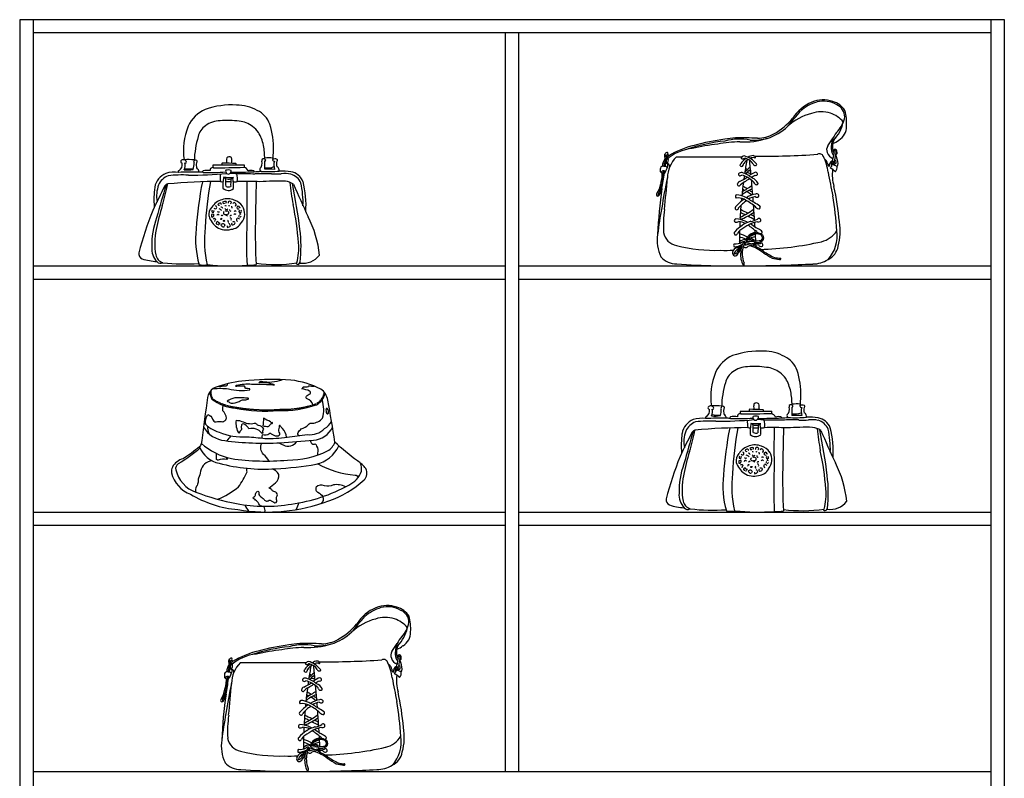
# Model space of a CAD drawing. Units: millimetres. Extents: x 6482 to 12478, y -8039 to -4178.
# Drawn here: x 9277 to 10757, y -6622 to -5481 of the extents above; entities that cross this region are included whole.
import ezdxf

# ---------------------------------------------------------------- set-up
doc = ezdxf.new("R2010")
doc.units = ezdxf.units.MM
doc.linetypes.add('DASHED', pattern=[0.75, 0.5, -0.25])
doc.layers.add('3', color=3, linetype='Continuous')
doc.layers.add('7', color=7, linetype='Continuous')

# ---------------------------------------------------------------- blocks, each defined once
blk = doc.blocks.new('包16')
at = {"layer": '3'}
blk.add_circle((194.9, 105.7), 1.2, dxfattribs=at)
for centre, radius, start, end in [((100.5, 160.8), 31.4, 109.7716, 156.7767), ((115.8, -22.6), 214.5, 86.767, 96.9263), ((131.3, 943.4), 751.8, 269.739, 275.2045), ((193.3, -91), 286.1, 84.7014, 87.5187), ((230.3, -1136.6), 1330.4, 89.0278, 90.4588), ((272.6, -236.8), 431, 88.4896, 92.6113), ((291.8, 360.4), 166.7, 267.2837, 273.6397), ((309, 140), 54.5, 78.2274, 96.9647), ((312, 164.8), 29.7, 24.1266, 74.1587), ((128.8, 152.2), 60.8, 159.8412, 189.9909), ((174.3, 139.8), 168.9, 357.9062, 12.7046), ((177.5, 130.4), 3.47, 344.8041, 71.3817), ((188.2, 132.8), 6.39, 91.6502, 142.742), ((185.6, 137.5), 2.59, 198.7252, 284.0951), ((187.7, 137.5), 1.68, 322.6708, 77.8109), ((189.7, 128.6), 2.8, 6.6467, 104.9674), ((197, 130.6), 11.4, 81.5502, 115.3778), ((194.8, 141.2), 2.77, 185.6906, 294.8619), ((197.3, 131.8), 2.4, 40.5889, 117.8605), ((197.6, 140.8), 1.55, 278.3667, 46.5537), ((203.7, 140.2), 1.36, 138.0027, 256.7333), ((205.5, 139.2), 3.36, 35.522, 144.478), ((203.8, 132.4), 1.88, 26.6044, 116.5551), ((206.9, 140), 1.69, 274.7317, 41.6314), ((208.4, 130.3), 1.88, 335.4058, 93.4007), ((214.1, 137.2), 2.73, 103.3005, 177.0401), ((213, 135.2), 4.67, 8.8054, 83.2539), ((215.8, 135.9), 1.75, 248.9072, 1.4816), ((221.9, 129.9), 3.4, 90.1092, 172.214), ((221.6, 131.5), 3.31, 200.9026, 294.9127), ((227.8, 136.8), 6.92, 211.0415, 246.9889), ((177.1, 115.4), 6.03, 161.5172, 202.3043), ((173.4, 114.9), 3.14, 46.0356, 130.1493), ((172.7, 115.2), 2.38, 239.5175, 344.0515), ((175.2, 123.7), 3.4, 137.3803, 205.7516), ((174.3, 127.3), 5.52, 247.4501, 283.0307), ((237.7, 102.7), 63.9, 166.8818, 169.3209), ((177.5, 123.1), 2.25, 119.433, 210.0319), ((178.3, 131.8), 3.39, 222.0017, 317.9983), ((183.5, 115.7), 2.18, 20.9413, 185.3051), ((184.3, 125.9), 3.61, 223.3216, 298.3691), ((184.1, 120), 8.03, 37.2251, 81.347), ((191.3, 114.1), 1.77, 43.1636, 158.387), ((196.4, 120.5), 3, 118.3289, 261.5402), ((197.7, 128), 10.5, 260.4122, 299.9786), ((199.5, 130.2), 3.39, 204.696, 318.2569), ((199.5, 127.7), 3.64, 220.8186, 306.1529), ((199.2, 112.9), 2.88, 37.7354, 115.2954), ((201.1, 121), 2.86, 312.4142, 51.2842), ((207.6, 126.5), 2.34, 161.5549, 270.5466), ((207.8, 113.3), 2.35, 69.3112, 163.7797), ((205.7, 108.5), 2.95, 334.3031, 81.8827), ((215.4, 115.3), 3.15, 46.0817, 140.8488), ((215.8, 121.7), 2.56, 36.6425, 147.1726), ((221.9, 115.3), 1.29, 282.4919, 49.4126), ((226.2, 124.1), 3.42, 152.7973, 226.784), ((225, 115.1), 3.14, 47.7009, 113.3903), ((225.3, 122.5), 1.65, 209.0941, 351.4983), ((224.3, 115.1), 2.59, 272.0115, 342.7518), ((221.3, 124.1), 5.97, 341.2556, 13.9683), ((176.4, 106.8), 3.19, 31.0235, 136.3069), ((181.7, 104.3), 4.9, 120.9524, 179.9279), ((183.4, 101), 3.38, 89.7944, 172.5288), ((182, 101.6), 1.97, 183.6641, 278.1963), ((185.9, 104.3), 2.54, 178.0873, 295.6007), ((182.5, 102.7), 4.6, 283.0997, 351.2564), ((189.7, 108.6), 1.32, 19.492, 236.7749), ((190.6, 97.6), 1.55, 86.2977, 263.3046), ((193.3, 97.6), 3.34, 208.9521, 300.5626), ((193, 96), 3.92, 33.621, 126.5432), ((210.4, 90.9), 15.8, 152.9244, 165.9313), ((203.1, 95.1), 2.66, 156.3285, 229.3013), ((198.2, 104.6), 11.9, 285.0525, 315.9639), ((203.6, 105.5), 1.65, 118.6246, 276.704), ((199.4, 94.8), 7.49, 11.6617, 51.3906), ((210.8, 100), 2.02, 133.1872, 290.8677), ((212.6, 99.7), 4.11, 36.71, 115.2407), ((211, 103), 4.94, 276.1071, 350.0255), ((221.8, 108.2), 3.85, 152.0081, 245.7942), ((220.4, 107.1), 3.54, 25.207, 101.7021)]:
    blk.add_arc(centre, radius, start, end, dxfattribs=at)
at = {"layer": '7'}
blk.add_lwpolyline([(287.6, 238.1, 0.094764), (280.6, 287.2, 0.203548), (257.3, 313, 0.141332), (218.2, 323.1, 0.103929), (159.6, 314.9, 0.190373), (127.4, 283.4, 0.134029), (119.8, 220.4)], format="xyb", dxfattribs=at)
for centre, radius, start, end in [((179.4, 256.3), 34.1, 124.5938, 166.9291), ((188.6, 246.1), 47.8, 91.064, 126.7838), ((201.1, 148.3), 146.2, 81.2489, 95.2562), ((218.7, 244.7), 48.4, 52.4585, 84.4071), ((223.2, 246.9), 43.9, 34.6816, 55.3675), ((324.8, 211.6), 186.2, 163.645, 177.7183), ((183.1, 228.2), 87.9, 12.6753, 29.8589), ((98.2, 218.1), 173.2, 1.2901, 9.7695), ((223.4, 218.5), 24.3, 167.1413, 190.2525), ((204.4, 219.5), 6.46, 49.4537, 136.2662), ((194.4, 219), 15.2, 340.3131, 20.8942), ((269.2, 218.1), 4.41, 32.753, 133.925), ((279.3, 175.7), 48.5, 81.1706, 99.5766), ((290.6, 215.6), 6.58, 54.6894, 134.8297), ((200.4, 235.7), 87.2, 350.0718, 1.5699), ((102.2, 212), 14.3, 304.2501, 7.4713), ((116.7, 217.3), 3.44, 161.9744, 263.0125), ((118.4, 214.1), 6.49, 32.0768, 138.9616), ((126.6, 104), 116.7, 84.0088, 93.3182), ((107.4, 209.3), 14.6, 328.3603, 20.7498), ((122.3, 216.1), 2.1, 231.0325, 42.8683), ((130, 237.4), 34.3, 254.9446, 282.3055), ((107, 212.3), 31.4, 341.6476, 3.6104), ((140.3, 216.2), 2.79, 154.0189, 225.8504), ((141, 216.6), 3.32, 44.6073, 164.6105), ((167.2, 211), 24.6, 171.9717, 193.9551), ((141.6, 216.9), 2.74, 299.1268, 48.411), ((138.6, 197.7), 8.84, 356.9098, 57.1917), ((172.9, 201.8), 4.38, 150.4037, 203.0497), ((173.4, 199.4), 6.19, 74.5624, 132.9782), ((178.1, 208.3), 4.32, 145.6046, 223.7371), ((203.6, 3998.6), 3788, 269.5609, 270.4391), ((160.6, 2996.3), 2791, 270.2949, 271.4732), ((192.7, 212.5), 2.24, 134.6675, 234.3376), ((185.9, -397.5), 611.6, 87.075, 89.5155), ((216.2, 212), 1.59, 300.7497, 54.4745), ((230.4, 208.6), 3.08, 309.7494, 44.6604), ((228.8, 194.5), 12.3, 23.9935, 73.0981), ((266, 202.7), 4.32, 166.8599, 246.8683), ((253, 214), 13.5, 310.4425, 17.3622), ((268.3, 219.5), 2.77, 140.8805, 212.9261), ((271.5, 219.7), 1.54, 237.2225, 27.9567), ((516.8, 217.4), 246.2, 179.7688, 183.434), ((276.7, 237.9), 32.6, 259.8515, 291.3909), ((288.7, 220.4), 2.76, 182.0898, 286.0726), ((316.6, 210.4), 28.2, 164.9079, 196.4103), ((310.5, 212.4), 17.3, 162.1716, 196.7905), ((293.2, 203), 4.46, 4.8356, 79.0584), ((293.3, 219.4), 1.91, 293.9398, 57.0244), ((99.4, 162.1), 35.5, 113.02, 169.1376), ((102.2, 136.4), 60.8, 83.237, 105.9644), ((110.8, 198.3), 2.06, 107.0887, 226.4083), ((135.4, -423.6), 620.9, 88.894, 92.4028), ((125.8, 263.5), 62.2, 264.4937, 280.2626), ((149.3, 169.1), 28.2, 77.5576, 93.9304), ((156.4, 198.2), 1.93, 118.5421, 237.6362), ((166.9, 657), 460.5, 268.5667, 273.8538), ((162.7, 143.7), 56.7, 83.6788, 97.2674), ((238.2, 189.1), 51, 174.9346, 190.6223), ((253.6, 172.7), 61.1, 167.4447, 185.3965), ((195.9, 187.3), 1.87, 153.3804, 213.262), ((195.9, 184), 2.74, 46.4032, 133.5968), ((204.5, 251.7), 64.5, 260.8146, 276.9407), ((203.2, 198.6), 5.45, 156.7961, 227.2468), ((33.2, 170.2), 165.3, 0.0464, 5.4861), ((202.5, 184.9), 16.4, 70.3095, 105.1132), ((202.5, 198.4), 4.79, 231.2556, 311.18), ((203.1, 199.1), 5.06, 300.188, 14.3482), ((309.3, 173.6), 102.1, 173.226, 182.0309), ((217, 911.8), 714.7, 269.2594, 272.7264), ((209.5, 184.7), 1.93, 29.7212, 150.2788), ((157.5, 172.7), 55.3, 353.4998, 13.5788), ((208.9, 187.1), 3.42, 316.7281, 11.767), ((189.6, 186.4), 30.4, 347.0945, 14.2506), ((245.9, 178.7), 21.6, 78.0377, 105.6544), ((250, 198.6), 1.23, 324.955, 73.9559), ((248.3, 360.3), 162.3, 270.9717, 275.6724), ((278.1, 480.5), 282.2, 267.2014, 274.1648), ((275.1, -167.3), 370, 87.7514, 90.6131), ((289.1, 199.2), 9.51, 359.7547, 26.256), ((303.2, 94.1), 105.1, 80.5771, 92.5189), ((315.5, 168.6), 29.6, 21.6251, 80.5409), ((1230.6, -423.7), 1292.2, 152.5779, 154.8617), ((256.7, 145.8), 193.6, 173.1775, 184.0483), ((4891.5, -1239.1), 5009, 163.6168, 164.3569), ((-217, 231.3), 311, 341.9132, 349.5797), ((90.7, 166.8), 8.42, 101.7449, 147.0873), ((193, -983.4), 1163.1, 90.2466, 95.1352), ((802.3, 48.6), 661.1, 168.616, 176.3676), ((802.1, 62.9), 643.5, 169.5567, 177.2705), ((190.7, 184.8), 5.74, 242.357, 292.5577), ((202.9, 176.8), 14.1, 224.2904, 312.5476), ((203.7, 204.3), 20.2, 253.3942, 281.4778), ((201.9, 295.7), 116.4, 268.224, 272.6622), ((203.3, 181.2), 11.8, 246.4175, 289.291), ((215.1, 196.5), 17.4, 260.739, 283.8362), ((235.5, -207.6), 387.5, 86.0502, 92.3908), ((2480.2, 142.5), 2242.9, 179.0453, 181.0581), ((4081.2, 69.7), 3827.6, 178.3567, 179.4999), ((297.1, -282.5), 462.8, 88.4153, 94.3321), ((305.6, 145.3), 35.1, 56.0247, 82.8955), ((767, 218.4), 450.2, 185.1686, 190.5157), ((-905.7, -71.9), 1253.6, 7.4125, 11.3938), ((2819.2, 1261), 2720.4, 203.5407, 204.9516), ((169.7, 134.8), 179.1, 356.1504, 14.4558), ((515, 0.5), 456.5, 162.8975, 168.7803), ((187.4, 117), 21.2, 138.2949, 187.6961), ((199.7, 113.5), 33.1, 105.3493, 147.895), ((201.4, 112.6), 34.5, 68.7136, 107.7826), ((204.6, 115.9), 30.3, 34.8515, 72.0133), ((208.1, 119.3), 25.5, 318.9116, 33.2214), ((-190.2, 25.9), 526.3, 4.1664, 12.1076), ((734.2, -141.4), 724.3, 158.4034, 165.0367), ((206.9, 60.3), 148, 159.7311, 181.5832), ((202.8, 125.2), 37.9, 196.8227, 235.903), ((176.6, 21.9), 198.4, 5.5846, 27.4509), ((357.2, 69.3), 199.3, 173.0393, 193.3477), ((198.9, 119.4), 30.9, 235.7326, 287.1707), ((206.1, 113.8), 24.1, 274.7319, 331.9557), ((1092.2, 64.9), 855.3, 177.5728, 182.8588), ((1459.3, 84.2), 1205.8, 179.1021, 182.8809), ((190.1, 63.5), 125.5, 168.1224, 190.0427), ((311.5, 70.1), 170.2, 173.1295, 195.9743), ((92.5, 57.5), 246.9, 353.0915, 7.5164), ((95.6, 53.7), 36.8, 176.1095, 222.1937), ((231, 54.2), 104.2, 344.6418, 5.468), ((45.6, 44.5), 11.2, 174.1125, 244.8869), ((85.9, 46.1), 19.9, 192.9233, 252.4191), ((342.9, 65.4), 39.5, 261.6111, 322.2112), ((76.8, 146), 117.3, 252.1445, 265.8668), ((75.4, 35.5), 9.55, 223.0877, 298.0036), ((122.5, 397.5), 372.9, 263.4392, 273.8124), ((155.5, 66.5), 43.9, 259.9942, 281.6568), ((207.9, 402.3), 381.3, 263.4384, 274.559), ((242.2, 78.6), 56.5, 265.9584, 283.1336), ((290.7, 301.6), 278, 262.6208, 278.4394), ((333.5, 28), 4.17, 202.8429, 297.1534), ((330.9, 29.7), 7.06, 309.7868, 344.2294)]:
    blk.add_arc(centre, radius, start, end, dxfattribs=at)
blk = doc.blocks.new('包22')
at = {"layer": '3'}
for centre, radius, start, end in [((193.1, 134.1), 29.7, 121.881, 143.8364), ((42241.6, 84368.9), 94135.9, 243.453507, 243.455603), ((191.7, 131.2), 27.9, 119.9843, 140.3318), ((-585148, -2343150.6), 2415297.6, 75.9752346, 75.9753834), ((215.2, 185.8), 50, 219.0929, 222.0833), ((194.2, 85.9), 42.9, 108.8323, 133.675), ((274.4, -33), 189.4, 119.9248, 125.2668), ((136.9, 64.2), 68.1, 61.8954, 65.1169), ((-40.1, -200.5), 390.1, 56.9735, 58.0888), ((136.9, 64.2), 68.1, 51.1978, 58.985), ((-40.1, -200.5), 390.1, 55.5197, 56.4248), ((92.3, 223.1), 155.9, 296.4913, 305.4374), ((137.1, 152.7), 76.3, 288.9483, 307.0152), ((-34.2, -324.7), 459.8, 63.7218, 64.681), ((-950.4, -2096.6), 2458.5, 62.7979, 63.0803), ((-34.2, -324.7), 459.8, 61.6889, 63.1554), ((-950.4, -2096.6), 2458.5, 62.5356, 62.6922), ((145.1, -8.8), 65.1, 67.1069, 75.9611), ((153.2, 24.3), 35.5, 56.2708, 77.3582), ((192.8, 16.8), 38.6, 101.189, 121.2267), ((-318.3, 1175.2), 1224.5, 293.8184, 294.2733), ((170.6, 32.5), 21, 51.4004, 70.6026)]:
    blk.add_arc(centre, radius, start, end, dxfattribs=at)
at = {"layer": '7'}
for centre, radius, start, end in [((291.2, 202.2), 58.6, 111.3443, 148.5115), ((295.2, 196), 63.7, 106.301, 131.3919), ((286.7, 219.5), 40.9, 69.0814, 114.3184), ((287.3, 218.4), 40.1, 59.7697, 104.3972), ((293.2, 227.1), 31.7, 33.3406, 75.1726), ((299.7, 235), 19.6, 358.9688, 66.6445), ((-964.4, 1245.9), 1576.8, 319.4426, 320.543), ((290.8, 157.6), 85.2, 104.6844, 132.2191), ((283.7, 199.3), 43.2, 71.0686, 109.5571), ((287.4, 204.4), 37.2, 36.9886, 74.0013), ((250.3, 225.9), 71.8, 355.8361, 15.005), ((160.4, 300.7), 105.5, 299.7821, 319.9332), ((262.8, 238.5), 55.5, 315.9368, 347.8069), ((279, 241.5), 40.9, 316.822, 350.4079), ((186.2, 260), 57.4, 271.9257, 297.6436), ((180, 276.8), 77.7, 287.0707, 313.6834), ((333.1, 189.6), 34.1, 135.4099, 177.8733), ((298.9, 219.8), 23, 300.3437, 2.0925), ((164.1, -53.8), 253.4, 95.6298, 108.4518), ((167.3, -150.8), 346.8, 96.4227, 102.8617), ((181.9, -136.8), 340.6, 97.213, 105.1662), ((164.7, 5.9), 191.4, 90.9017, 100.8822), ((165.7, 57.1), 146.4, 87.7471, 100.4836), ((161.4, 121.4), 80.1, 78.6141, 106.0699), ((167.9, 311.5), 114.4, 266.8896, 287.7588), ((137.2, -708.7), 912.7, 86.8041, 87.8497), ((181.8, 280.2), 80.4, 266.7335, 285.0925), ((193.5, 267.2), 125.8, 322.8502, 329.3823), ((324.2, 190.4), 23.5, 156.2562, 198.6924), ((296.1, 215.2), 20.9, 284.0484, 313.5317), ((51.5, 177), 3.27, 131.5494, 223.4672), ((52.1, 175.3), 3.06, 128.7834, 190.3645), ((52.5, 177.4), 3.78, 81.3863, 147.4646), ((50, 176.3), 1.39, 343.3802, 83.0218), ((34.8, 192.4), 23.3, 314.9866, 322.3474), ((96.6, 120.6), 67.1, 95.5606, 132.364), ((51.6, 179.5), 2.16, 320.9499, 49.448), ((53, 176.7), 1.54, 331.1405, 77.7842), ((124.4, 61.4), 134.3, 103.6192, 121.4479), ((194, 1421.8), 1246.1, 269.5481, 273.895), ((281.5, 173.4), 5.94, 19.5307, 119.3895), ((302.5, 185.5), 10.4, 146.835, 204.2626), ((307.3, 186.4), 15.2, 200.0133, 247.8464), ((316, 187.7), 17.3, 169.6278, 218.2277), ((586.1, 120.5), 289.2, 167.9758, 169.6757), ((304.7, 183.3), 2.79, 37.2103, 188.5356), ((303.8, 182.6), 1.89, 169.9412, 250.2385), ((304.9, 182), 2.05, 86.2082, 215.886), ((364.1, 165.9), 60.1, 165.8472, 175.8126), ((304.3, 182), 2.11, 316.299, 71.7628), ((304.7, 181.1), 3.25, 288.1633, 24.7382), ((267, 160.6), 42.5, 5.2403, 24.1785), ((305.1, 183.1), 2.64, 286.2256, 45.6788), ((73, 157), 28.2, 146.488, 173.1495), ((60.3, 160.8), 12.7, 148.6709, 181.9523), ((29.7, 170.1), 19.9, 352.1031, 13.5482), ((50.7, 167.3), 1.21, 178.9616, 294.3734), ((35.1, 163), 14.9, 349.4631, 16.9016), ((52.1, 160.4), 4.36, 48.1309, 117.6311), ((-1453.9, 149.9), 1505.4, 0.6234, 0.9918), ((48.8, 173.2), 4.02, 311.3703, 15.9931), ((50.3, 164.7), 1.93, 1.0054, 53.9293), ((49.7, 161.8), 3.88, 334.3764, 48.1575), ((56, 172.5), 3.82, 115.7852, 151.8276), ((44.3, 170.2), 10, 326.104, 12.6287), ((99, 142.1), 46.2, 135.6699, 178.6859), ((52.1, 160.3), 4.36, 355.8693, 49.147), ((88, -7277.5), 7451.9, 89.4128, 90.1692), ((141.8, 169.9), 21.8, 337.2091, 345.8917), ((186.3, 147.7), 28.9, 121.7802, 144.0307), ((169.7, 169.7), 6.82, 103.5119, 156.2805), ((166.6, 176.8), 5.27, 234.1909, 277.7597), ((169.5, 162.8), 2.94, 133.3658, 192.1234), ((169.6, 169.8), 2.93, 85.3545, 142.5341), ((183.6, 152.6), 20.3, 117.0038, 142.7132), ((156.3, 138.2), 40, 40.6705, 72.8119), ((858.8, 44.8), 697.9, 169.7259, 171.3639), ((165, 153.9), 19.4, 31.5979, 75.4582), ((181.9, 163.8), 12.9, 91.0883, 127.4613), ((-2329.5, -83.6), 2518.6, 5.2818, 5.7689), ((182, 161.5), 12.1, 82.1424, 115.2157), ((184.4, 164.9), 3.02, 196.8002, 281.7721), ((181.4, 172.2), 4.5, 28.1229, 86.5999), ((184.5, 174), 0.947, 213.0687, 14.8199), ((185.6, 163.3), 1.42, 245.8316, 43.4997), ((218.5, 141.9), 76.4, 7.3194, 26.0437), ((283.5, 163.2), 10.1, 7.076, 58.4176), ((297.9, 164.2), 4.37, 175.6921, 244.9508), ((304.1, 161.4), 8.18, 114.7911, 188.5664), ((242.6, 189.3), 63.7, 330.207, 335.6914), ((307.8, 163.4), 8.96, 142.4535, 199.8953), ((300.7, 162.9), 2.04, 54.6272, 121.5577), ((300.9, 170.8), 3.35, 252.3259, 350.6195), ((293.7, 172.5), 7.86, 332.5109, 359.3935), ((299.5, 167.1), 4.21, 286.2464, 20.7366), ((292.5, 129.3), 34.7, 63.599, 76.4663), ((308.9, 164.1), 7.11, 140.8626, 183.4755), ((305.2, 161.3), 2.71, 86.3774, 153.1435), ((302.2, 166.7), 4.15, 319.8353, 60.4132), ((302.5, 164.5), 6.81, 323.5702, 0.4625), ((58.9, 154.1), 16.9, 160.6049, 186.0749), ((43.9, 153.2), 1.94, 208.4573, 301.0574), ((-2.5, 148.8), 47.5, 342.4112, 5.3273), ((46.3, 153.9), 6.63, 74.3447, 119.5494), ((46.3, 150.5), 3.1, 73.9137, 165.0692), ((-171.4, 173.8), 220.8, 347.7941, 353.7971), ((-30.6, 154.2), 77.8, 346.7949, 359.4773), ((47.5, 151.7), 1.86, 3.797, 98.4104), ((49, 156.3), 4.06, 29.2332, 102.6958), ((12.6, 173.7), 42.8, 326.2651, 341.5454), ((163.6, 146.4), 4.85, 74.0525, 147.4595), ((162, 148.8), 2.56, 175.978, 271.4066), ((164.1, 163), 2.69, 215.1298, 340.796), ((149.1, 102.4), 51.2, 52.2138, 71.9689), ((206.1, 104.6), 51.7, 116.3883, 126.3475), ((185.2, 148.4), 3.26, 59.6122, 129.907), ((185.4, 149), 2.71, 313.343, 56.7506), ((2415.2, 548.7), 2157.8, 190.6043, 191.5648), ((283, 129.4), 31.9, 45.8582, 62.1337), ((356.1, 147.2), 55.6, 171.2457, 197.6181), ((298.3, 159.2), 9.75, 315.0911, 7.0697), ((-0.3, 143), 44, 328.1313, 348.721), ((-18.1, 148.7), 64.5, 334.2318, 349.0655), ((451.9, 44.4), 411, 166.0934, 172.486), ((-8974.3, 952.3), 9063.3, 354.57658, 354.87816), ((164.9, 131.4), 7.36, 119.4928, 163.3425), ((160.4, 133.6), 2.63, 182.0716, 280.6566), ((196.2, 95.3), 50.3, 123.4502, 134.6187), ((141, 187.1), 53.3, 292.2987, 306.0965), ((159.2, 157), 11.2, 284.8774, 298.6916), ((858.8, 44.8), 697.9, 172.4876, 174.1293), ((151.8, 104.3), 44.8, 48.5578, 73.3746), ((858.8, 44.8), 697.9, 171.6647, 172.0862), ((95, 267.8), 149.8, 299.3704, 302.8078), ((95, 267.8), 149.8, 304.1449, 306.4713), ((-2329.5, -83.6), 2518.6, 4.5879, 5.0863), ((175.1, 128.1), 15.6, 27.8505, 70.2421), ((180.2, 134.9), 3.27, 3.667, 67.2134), ((186.5, 136.2), 3.32, 199.5184, 283.8127), ((185.9, 149.7), 2.99, 232.7107, 295.8778), ((187.3, 134.8), 1.79, 271.816, 20.7583), ((39.1, 118), 2.74, 138.9117, 242.7869), ((774.1, 23.5), 736.9, 171.9189, 177.3141), ((43.5, 117.9), 4.54, 143.2057, 205.8629), ((18.4, 131.7), 26.5, 326.7587, 349.9686), ((187.9, 91.9), 26.8, 95.5241, 128.5658), ((187, 115), 4.05, 51.1015, 115.6828), ((-132.4, 36.6), 445.5, 5.1822, 12.1536), ((38.1, 118.2), 2.61, 263.7678, 338.1161), ((157.8, 115), 2.86, 104.4138, 234.8361), ((204.9, 56.6), 65.7, 124.1985, 139.3283), ((158.8, 89.5), 23.4, 66.8159, 96.3445), ((153.1, 80.9), 37.1, 65.0657, 83.721), ((197, 67.6), 48.2, 121.2317, 140.6083), ((858.8, 44.8), 697.9, 174.4589, 174.8239), ((134.7, 42.6), 76, 49.5296, 64.0627), ((5.1, -178.5), 335.7, 57.9444, 60.8243), ((190.1, 86.7), 28.8, 100.7931, 122.1091), ((-2329.5, -83.6), 2518.6, 4.3321, 4.5022), ((102.5, -35.9), 163.2, 56.7941, 60.3572), ((187.5, 118.5), 4.55, 231.708, 285.6911), ((188.1, 116.4), 2.3, 285.2097, 50.0916), ((-186.6, 33.5), 494.8, 3.4974, 9.6063), ((489.8, 6.5), 454.7, 168.3842, 173.4991), ((209, 71.1), 162.3, 171.2935, 183.5898), ((157.2, 97.9), 2.6, 144.0731, 264.8518), ((157.3, 97.8), 2.51, 261.2896, 8.6613), ((858.8, 44.8), 697.9, 175.3094, 177.0532), ((-2329.5, -83.6), 2518.6, 3.7035, 4.222), ((197.3, 113.7), 18.8, 225.0936, 247.0168), ((190.1, 98.9), 2.49, 266.3041, 44.644), ((155.9, 78.9), 2.68, 106.0358, 240.9545), ((156.3, 83.6), 7.2, 256.7272, 301.5406), ((154, 43.4), 38.1, 61.4552, 88.1308), ((158.8, 52.9), 24.6, 62.2808, 87.1803), ((858.8, 44.8), 697.9, 177.3311, 178.0207), ((193.7, 28.7), 51.6, 107.6915, 122.8128), ((138.3, 9.8), 75.1, 62.0372, 63.2335), ((192.4, 38.3), 38.7, 95.6763, 115.8264), ((176.1, 100.2), 22.5, 274.958, 302.7183), ((-2329.5, -83.6), 2518.6, 3.4738, 3.6329), ((190.3, 79.8), 2.54, 55.9101, 144.3223), ((188.9, 85.1), 8.31, 268.2059, 292.3866), ((190.6, 79.6), 2.62, 303.6898, 64.1533), ((229.6, 62.5), 82.9, 344.4813, 9.9556), ((70.8, 65.3), 24.3, 190.3729, 259.6763), ((155.6, 60), 2.67, 128.6952, 240.974), ((195.1, 25), 55.4, 122.0542, 138.0993), ((155.5, 59.9), 2.61, 240.3871, 351.2165), ((170.5, 53.5), 13.8, 122.7601, 154.004), ((858.8, 44.8), 697.9, 178.4625, 179.9982), ((374.3, -250.6), 379.9, 121.5475, 123.7918), ((188.2, 41.9), 19.5, 107.5778, 156.0138), ((-14933.1, -19914.7), 25054, 52.87846, 52.91609), ((138.3, 9.8), 75.1, 51.045, 58.6025), ((184.7, 39.6), 21, 57.2231, 96.2811), ((-2329.5, -83.6), 2518.6, 3.281, 3.3606), ((163.3, 17.3), 55.6, 58.1218, 66.4016), ((194.8, 70.5), 11.2, 227.423, 265.1859), ((191.5, 60.7), 3.96, 17.4778, 73.9194), ((193.2, 61.4), 2.2, 289.0391, 12.3363), ((275.3, 84), 37.9, 284.0198, 327.65), ((255, 55.8), 52.9, 317.9671, 8.5825), ((97, 49.5), 59.6, 171.7896, 204.9911), ((155.4, 65.5), 21.4, 264.1281, 295.9155), ((172.6, 33.9), 17.3, 95.0959, 132.9173), ((191.3, 31.1), 28.4, 145.0116, 181.8746), ((167.3, 44), 3.41, 18.2233, 138.8783), ((195.7, 30.6), 30.5, 148.6843, 185.6285), ((167.7, 45.6), 4.92, 355.26, 88.3117), ((167.2, 44.9), 3.36, 308.7763, 3.9408), ((187.1, -6.8), 51.4, 86.6518, 109.6686), ((194.8, 36.7), 26.1, 126.2618, 152.9507), ((176.9, 40.7), 9.42, 81.2929, 124.1268), ((177.8, 30.8), 16.9, 71.5052, 108.6884), ((173.2, 36.1), 9.1, 58.1774, 93.9454), ((187.5, 79.5), 30.9, 252.8831, 276.4144), ((185.2, 46.3), 12.8, 70.0594, 116.9775), ((187.6, 61.2), 15.1, 253.2596, 301.9646), ((-2329.5, -83.6), 2518.6, 3.0091, 3.2475), ((-2329.5, -83.6), 2518.6, 2.9173, 2.9556), ((189.9, 52.6), 5.76, 357.228, 92.8211), ((190.9, 48.5), 4.01, 257.8871, 313.6487), ((191.5, 52.9), 4.14, 261.6539, 352.0388), ((179.4, 512.7), 477.2, 271.5834, 282.7159), ((193, 42.2), 3.44, 349.3572, 78.0683), ((191, 53.1), 6.51, 314.5186, 39.3432), ((125.2, 275.7), 241.6, 255.9307, 271.7538), ((139.4, 233.2), 199.1, 268.0345, 273.6895), ((155.4, 30.5), 4.84, 166.7678, 247.0457), ((162.7, 27), 12.9, 115.7093, 158.9301), ((155.5, 41.8), 3.31, 133.6631, 220.4099), ((153.1, 62.1), 22.4, 269.713, 304.3661), ((153.8, 29.5), 0.614, 141.9535, 308.0958), ((167.2, 24.2), 15, 102.8219, 157.7008), ((154, 33.2), 4.19, 272.7273, 332.827), ((154, 52.9), 18.4, 277.608, 291.9771), ((148.7, 74.7), 37, 283.0901, 295.5678), ((166.4, 27.4), 9.52, 109.0275, 155.9462), ((171.4, 24.5), 13.2, 128.9195, 158.5345), ((858.8, 44.8), 697.9, 180.3058, 180.4213), ((858.8, 44.8), 697.9, 180.5754, 180.7387), ((196.1, 27.3), 33.4, 175.1466, 207.4713), ((156.4, 46.9), 13.3, 316.3835, 326.0669), ((170.7, 42.3), 4.26, 220.9153, 251.75), ((158.5, 33.2), 14.1, 36.9791, 47.3341), ((170, 42.8), 4.53, 261.9776, 321.2183), ((184.3, 18), 24.5, 76.2955, 116.1358), ((155.1, -24.4), 69.1, 52.4994, 71.3964), ((118.7, -86.6), 143, 56.8203, 64.2758), ((-2329.5, -83.6), 2518.6, 2.7986, 2.8659), ((194.5, 46.1), 6.23, 224.0931, 266.394), ((194.2, 42), 2.19, 268.5812, 347.6856), ((264, 132.6), 120.1, 236.0425, 245.2074), ((967.5, 1303.2), 1487.8, 238.8142, 239.4025), ((282.2, 45.5), 27.8, 295.6911, 349.2232), ((66.4, 44.9), 31.2, 221.1838, 270.6109), ((154.5, 30.7), 4.73, 257.4668, 343.703), ((195.3, 27.9), 30, 180.504, 204.3763), ((163.6, 13.9), 4.73, 326.1369, 19.6863), ((236.5, 136.6), 117, 257.0443, 262.4363), ((224.6, 64.4), 42.2, 254.9222, 267.4519), ((222, 21.7), 1.4, 231.1072, 340.7576), ((222.8, 21.6), 0.614, 327.6535, 92.9022), ((271, 57.2), 43.5, 270.2579, 302.3038), ((162.6, 1551.3), 1540.6, 266.4308, 270.8025), ((167.4, 12.3), 1.04, 203.4185, 273.227), ((100.9, 3899.3), 3889.4, 271.2277, 272.5095)]:
    blk.add_arc(centre, radius, start, end, dxfattribs=at)

msp = doc.modelspace()

# ---------------------------------------------------------------- linework, layer by layer
at = {"color": 0}
for p, q in [((9277.3, -5481.3), (9277.3, -7511.3)), ((10757.3, -5481.3), (9277.3, -5481.3)), ((9297.3, -5481.3), (9297.3, -7511.3)), ((10737.3, -7511.3), (10737.3, -5481.3)), ((10757.3, -7511.3), (10757.3, -5481.3)), ((10737.3, -5501.3), (9297.3, -5501.3)), ((10007.3, -6611.3), (10007.3, -5501.3)), ((10027.3, -6611.3), (10027.3, -5501.3)), ((9297.3, -5851.3), (10007.3, -5851.3)), ((10027.3, -5851.3), (10737.3, -5851.3)), ((9297.3, -5871.3), (10007.3, -5871.3)), ((10027.3, -5871.3), (10737.3, -5871.3)), ((9297.3, -6221.3), (10007.3, -6221.3)), ((10027.3, -6221.3), (10737.3, -6221.3)), ((9297.3, -6241.3), (10007.3, -6241.3)), ((10027.3, -6241.3), (10737.3, -6241.3)), ((9297.3, -6611.3), (10737.3, -6611.3))]:
    msp.add_line(p, q, dxfattribs=at)
at = {"layer": '3'}
for points in [[(9568.2, -6035.8, -0.044466), (9591.2, -6036, 0.106522), (9623, -6037.6, 1.061026), (9622.2, -6036.3, 0.092873), (9617.6, -6035.8, -0.535307), (9616.3, -6033.8, 0.392026), (9613.2, -6032, -0.017223), (9603.7, -6032.2, -1.972198), (9603.1, -6030.9, -0.086993), (9625.9, -6029.1, -0.00049), (9651.7, -6029.5, -0.003755), (9660.1, -6030.2, 0.107586), (9637.2, -6027, -0.392851), (9640.8, -6024.8, 0.138756), (9671.6, -6022.4)], [(9576.4, -6032.2, 0.200282), (9580.4, -6032.2, -0.025603), (9586, -6031.6, 0.532586), (9589.8, -6028.6, 0.532586)], [(9718.1, -6060.1, 0.214337), (9709.5, -6051, -0.650451), (9708.4, -6047.4, -0.121235), (9713.9, -6043.6, 0.402081), (9713.1, -6039.5, 0.079894), (9701.2, -6036.3, 0.168008), (9703.2, -6035, -0.57149), (9703.8, -6033.2, 0.071948), (9711.4, -6032.8, -0.50944), (9712.1, -6031.7, -0.137625), (9716.1, -6032, 0.043228), (9720, -6032)], [(9697.2, -6106.6, -0.513636), (9695.8, -6101.9, -0.067871), (9700.4, -6096.3, 0.119829), (9711.2, -6090, -0.315544), (9717.1, -6087.8, 0.207851), (9732.6, -6080.3, 0.148397), (9731.7, -6052.9, 0.148397)], [(9557.2, -6089.7, -0.223837), (9559.9, -6074.9, -0.245413), (9567.1, -6081.7, 0.311509), (9572.6, -6086, -0.121736), (9580.3, -6085.4, 0.426941), (9588, -6080.1, 0.171409), (9582.8, -6069.1, -0.072085), (9583.3, -6059.2)], [(9553.5, -6094, 0.226607), (9585.5, -6114, 0.04803), (9668.8, -6117.1, 0.006495), (9718.7, -6113.3, 0.268621), (9747.5, -6093.8, 0.303945)], [(9554.5, -6086.7, 0.157791), (9576.9, -6101.3, 0.112234), (9618.9, -6108.3, -0.010627), (9645.9, -6110.6, 0.04466), (9679.2, -6108.7, 0.013227), (9709.5, -6104.8, 0.245131), (9735.4, -6095.8, 0.182711), (9745.9, -6084.6)], [(9678.1, -6108.8, 0.218062), (9672.1, -6095.9, -0.085355), (9669, -6091.8, 0.561603), (9667.1, -6092, -0.184145), (9666.6, -6095.8, 0.257673), (9667.7, -6102.8, -0.597155), (9664, -6107.4, -0.170731), (9655.7, -6104.1, 0.378118), (9653.1, -6103.5, -0.26161), (9641.5, -6105.3, -0.032819), (9641, -6110.1)], [(9548.1, -6125.5, -0.047629), (9515.5, -6149.1, 0.336581), (9512, -6158.1, 0.255946), (9542.2, -6191.5, 0.045293), (9603.2, -6208.6, 0.092344), (9685.7, -6209.3, 0.093913), (9771.9, -6180.8, 0.209838), (9790.8, -6159.8, 0.155124), (9789.6, -6147.9)], [(9652.3, -6144.7, 0.02997), (9643.9, -6134.7, -0.312485), (9641.2, -6117.8)], [(9666, -6117.3, -0.009159), (9673.5, -6120.5, 0.382776), (9693.8, -6115.4, 0.382776)], [(9714.4, -6113.7, 0.60663), (9721.6, -6118.9, -0.277768), (9723.4, -6122.2, -0.260747), (9724.8, -6132.7, 0.272441), (9725.5, -6135.6)], [(9587.4, -6138.9, 0.22213), (9588.7, -6140.6, -0.663675), (9588.5, -6142.3, 0.117504), (9575.5, -6143.5, -0.439412), (9573.1, -6141.4, -0.052956), (9573.1, -6133.4)], [(9566.6, -6144.4, 0.338473), (9549.2, -6160.1, -0.096705), (9546, -6170.4, 0.062302), (9545.5, -6176.4, -0.120392), (9543.1, -6182.7, 0.266966), (9542.2, -6191.5)], [(9574.8, -6202.1, 0.076359), (9606.1, -6183.6, 0.047253), (9619, -6160.9, -0.149233), (9618.9, -6155.6)], [(9641.2, -6212.7, -0.235404), (9635.6, -6207, 0.0492), (9630.5, -6202.2, -0.899899), (9630, -6197.9, 0.222671), (9631.7, -6195.8, -0.138671), (9633.5, -6190.8, -0.577443), (9636.7, -6191.4, 0.294267), (9639.1, -6197.8, -0.020658), (9644.7, -6202.4, 0.481182), (9652.1, -6203.7, -0.474048), (9655.1, -6204.6, -0.064063), (9659.4, -6206.7, 0.709132), (9663.8, -6204.1, -0.248327), (9664.1, -6197.2, 0.288676), (9664.2, -6193.9, 0.259035), (9659.2, -6190.5, -0.118371), (9656, -6187.9, 0.178984), (9651.5, -6185.3, 0.052444), (9661.8, -6177.3, 0.271897), (9666.7, -6164.9, 0.270084), (9655.2, -6156.8)], [(9725.6, -6148.9, 0.105846), (9781.4, -6165.7, -0.614455), (9785.1, -6170.5)], [(9766.9, -6183.5, 0.177178), (9748.8, -6180.7, -0.152457), (9735.3, -6181.8, 0.338064), (9722.8, -6184, 0.414422), (9725.6, -6191.7, -0.135041), (9732.8, -6198.2)]]:
    msp.add_lwpolyline(points, format="xyb", dxfattribs=at)
at = {"layer": '3', "linetype": 'DASHED', "ltscale": 0.05}
msp.add_lwpolyline([(9564.4, -6039, 0.147334), (9567.7, -6051.3, 0.111161), (9600.2, -6063.4, 0.063415), (9669.7, -6066.9, 0.087037), (9721.4, -6059, 0.251504), (9735.1, -6041.4)], format="xyb", dxfattribs=at)
at = {"layer": '3'}
for points in [[(9589.1, -6054.6, 0.158224), (9590.2, -6055.3, 0.004289), (9594.9, -6057.6, 0.118336), (9607.3, -6055, -0.142523), (9614.1, -6052.6, 0.129286), (9620.4, -6051.9, 0.684237), (9620.7, -6050, -0.030562), (9612.8, -6049.8, 0.027082), (9600.6, -6049.6, 0.068914)], [(9741.4, -6072.6, 0.249345), (9739.3, -6065.9, 0.369671), (9737.9, -6065.8, 0.183409), (9738.9, -6073.3, 0.689972)], [(9642.8, -6092, -0.002671), (9650.7, -6093, 0.083259), (9653.9, -6089.9, -0.255959), (9656.3, -6088.4, 1.00061), (9656.7, -6087, -0.41925), (9654.3, -6085.6, -0.040909), (9643.5, -6080.2, -0.042964)], [(9643.5, -6096.8, 0.280456), (9642.8, -6102.3, -0.502432), (9641.2, -6102.9, 0.31306), (9621.8, -6096.3, 0.164041), (9615.7, -6089.8, 0.468795), (9610.9, -6090.4, 0.151993), (9610.6, -6095.6, -0.306134), (9610.3, -6098.3, 0.306148), (9607.3, -6103.4, -0.185696), (9603.1, -6083.5, -0.083488), (9608.9, -6084.3, 0.003327), (9617.8, -6087.6, 0.095327), (9627.9, -6088.4, -0.213298), (9631.7, -6087.9, 0.085895), (9635.5, -6090.8, -0.321104)]]:
    msp.add_lwpolyline(points, format="xyb", close=True, dxfattribs=at)
for centre, radius, start, end in [((9580.8, -6095), 21.1, 172.5505, 202.8237), ((-4237.5, 4656.5), 17526.7, 322.08123, 322.11318), ((9726.3, -6202.1), 7.62, 299.8672, 30.7203), ((9646.9, -6197.7), 33.9, 202.4514, 220.8567), ((9629.6, -6219.8), 16.4, 354.5902, 25.265), ((9727.5, -6225.8), 35.5, 148.9735, 166.7669)]:
    msp.add_arc(centre, radius, start, end, dxfattribs=at)
at = {"layer": '7'}
msp.add_lwpolyline([(9794.9, -6173.1, 0.329432), (9797.6, -6156.1, 0.085939), (9785, -6144.5, -0.03461), (9751.1, -6116.1, 0.007214), (9740.4, -6053.2, 0.19732), (9730, -6036.5, 0.088588), (9684.7, -6023.1, 0.037647), (9621.8, -6023.5, 0.051583), (9580.4, -6031.1, 0.065242), (9568.2, -6035.8, 0.235697), (9559.8, -6049.3, 0.008433), (9551.1, -6114, -0.147995), (9547.5, -6123.4, -0.028034), (9523.1, -6141.2, 0.189823), (9506.7, -6153.7, 0.082747), (9505.4, -6162.6, 0.244021), (9534, -6194.6, 0.113039), (9605.1, -6217.7, 0.13117), (9741.8, -6204.7, 0.097569)], format="xyb", close=True, dxfattribs=at)
for points in [[(9563, -6040.7, 0.133423), (9566.2, -6051.6, 0.145732), (9601.7, -6065.2, 0.072645), (9666.2, -6068.8, 0.098016), (9723.4, -6060, 0.214968), (9736.3, -6043)], [(9547.5, -6123.4, 0.248038), (9576.9, -6148.1, 0.078155), (9662.2, -6156.4, 0.028038), (9722.8, -6149.6, 0.237883), (9756.9, -6121.6, 0.278569)], [(9550.3, -6118.1, 0.13051), (9595.4, -6141, 0.059835), (9679.8, -6143.2, 0.114999), (9740.1, -6129.6, 0.176439), (9751.1, -6116.1)]]:
    msp.add_lwpolyline(points, format="xyb", dxfattribs=at)

# ---------------------------------------------------------------- block references
at = {"layer": '3', "xscale": 0.7999999999883585, "yscale": 0.8000000000029103, "zscale": 0.8}
for p in [(9428.6, -5868.2), (10221.2, -6238.2)]:
    msp.add_blockref('包16', p, dxfattribs=at)
at = {"layer": '3'}
for p in [(10198.1, -5862.2), (9542.9, -6622.2)]:
    msp.add_blockref('包22', p, dxfattribs=at)

doc.saveas('drawing.dxf')
